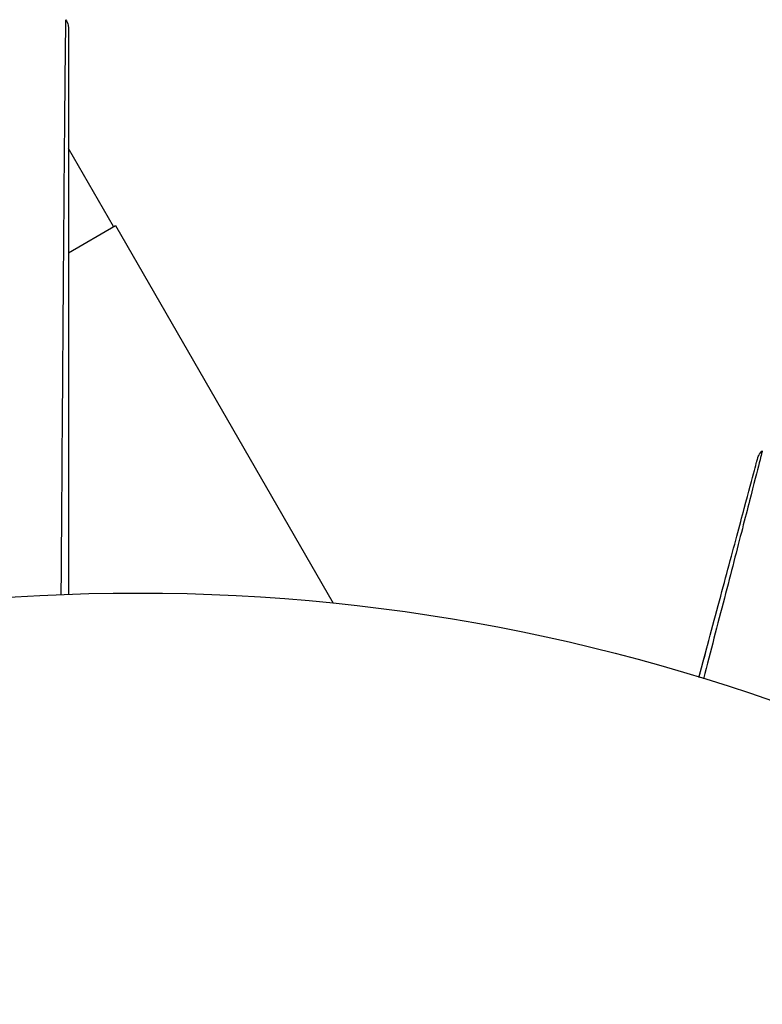
# Model space of a CAD drawing. Units: millimetres. Extents: x -2964 to 5128, y -5454 to 4543.
# Drawn here: x 2161 to 2181, y 42 to 69 of the extents above; entities that cross this region are included whole.
import ezdxf

# ---------------------------------------------------------------- set-up
doc = ezdxf.new("R2010")
doc.units = ezdxf.units.MM
doc.header["$LTSCALE"] = 20
doc.layers.add('2d', color=230, linetype='Continuous')
doc.layers.add('EN16630-TrainingSpace_Hatch', color=20, linetype='Continuous')

msp = doc.modelspace()

# ---------------------------------------------------------------- hatches: boundary and pattern name
at = {"layer": 'EN16630-TrainingSpace_Hatch'}
h = msp.add_hatch(dxfattribs=at)
h.set_pattern_fill('ANSI31', color=256, scale=100)
h.set_pattern_definition([(45, (3246, -1e-12), (-224.506, 224.506), [])])
h.paths.add_polyline_path([(-1365.6, -2205), (-2082, -2205, 0.719896), (-2382.909, -3104.317, 0.08639), (-2464.216, -3571.39, 1), (300.211, -3571.39, 0.061509), (258.691, -3235.15), (1905.304, -3235.15, 0.061509), (1863.784, -3571.39, 1), (4628.211, -3571.39, 0.195445), (4236.333, -2607.154, 0.357633), (3746, -2205), (3572.342, -2205, 0.146061), (3654.15, -1930.928), (3654.15, -912.915, 0.295793), (4246, 0, 0.368793), (3402.874, 987.619, 0.378864), (2252.804, 1293.663, 0.091799), (2075.993, 1337.082), (145.693, 1448.62, 0.185699), (-196.266, 1339.271, 0.342151), (-1238.799, 987.631, 0.368815), (-2082, 0, 0.332291), (-1365.6, -958.943)])
h.paths.add_polyline_path([(283.6, -266.322), (1755.85, -351.393), (1755.85, -1930.928, 0.128099), (1819.385, -2174.85), (283.6, -2174.85)], flags=16)
h.paths.add_polyline_path([(-500, 2023.41, 1), (500, 2023.41, 1)])
h.paths.add_polyline_path([(2664, 2023.41, 1), (1664, 2023.41, 1)])

# ---------------------------------------------------------------- linework, layer by layer
at = {"layer": '2d'}
for p, q in [((2163.324, 63.17), (2162.071, 65.34)), ((2162.071, 62.447), (2163.373, 63.198)), ((2163.373, 63.198), (2169.421, 52.722)), ((2161.938, 62.37), (2161.939, 62.37))]:
    msp.add_line(p, q, dxfattribs=at)
msp.add_circle((2164, 0), 53, dxfattribs=at)
for points, knots in [([(2161.871, 52.957), (2161.879, 54.11), (2161.887, 55.233), (2161.905, 57.844), (2161.916, 59.285), (2161.935, 61.975), (2161.945, 63.224), (2161.959, 64.903), (2161.963, 65.431), (2161.972, 66.385), (2161.976, 66.814), (2161.983, 67.562), (2161.987, 67.88), (2161.993, 68.381), (2161.995, 68.563), (2161.998, 68.679), (2161.999, 68.697), (2162, 68.721), (2162, 68.727), (2162, 68.747), (2162, 68.76), (2162.001, 68.797), (2162.001, 68.817), (2162.001, 68.865), (2162.001, 68.884), (2162.001, 68.909), (2162.002, 68.916), (2162.001, 68.916)], [0.00170489, 0.00170489, 0.00170489, 0.00170489, 0.00598438, 0.00598438, 0.01196876, 0.01196876, 0.01795315, 0.01795315, 0.02094534, 0.02094534, 0.02393753, 0.02393753, 0.02692972, 0.02692972, 0.02992191, 0.02992191, 0.03066996, 0.03066996, 0.03141801, 0.03141801, 0.0329141, 0.0329141, 0.03590629, 0.03590629, 0.04189068, 0.04189068, 0.04697373, 0.04697373, 0.04697373, 0.04697373]), ([(2162.002, 68.916), (2162.029, 68.869), (2162.049, 68.818), (2162.064, 68.748), (2162.067, 68.731), (2162.07, 68.697), (2162.071, 68.68), (2162.071, 68.663)], [0.00000349, 0.00000349, 0.00000349, 0.00000349, 0.01618517, 0.01618517, 0.02141197, 0.02141197, 0.02646614, 0.02646614, 0.02646614, 0.02646614]), ([(2162.071, 68.661), (2162.071, 68.661), (2162.071, 68.654), (2162.071, 68.629), (2162.071, 68.61), (2162.071, 68.562), (2162.071, 68.542), (2162.071, 68.506), (2162.071, 68.493), (2162.071, 68.472), (2162.071, 68.467), (2162.071, 68.444), (2162.071, 68.427), (2162.071, 68.36), (2162.071, 68.293), (2162.071, 68.117), (2162.071, 68.009), (2162.071, 67.635), (2162.071, 67.316), (2162.071, 66.567), (2162.071, 66.137), (2162.071, 65.182), (2162.071, 64.654), (2162.071, 62.973), (2162.071, 61.724), (2162.071, 59.036), (2162.071, 57.597), (2162.071, 55.069), (2162.071, 54.03), (2162.071, 52.965)], [0.04849628, 0.04849628, 0.04849628, 0.04849628, 0.05354217, 0.05354217, 0.0594913, 0.0594913, 0.06246586, 0.06246586, 0.06395314, 0.06395314, 0.06469679, 0.06469679, 0.06544043, 0.06544043, 0.06692771, 0.06692771, 0.06841499, 0.06841499, 0.07138956, 0.07138956, 0.07436412, 0.07436412, 0.07733869, 0.07733869, 0.08328782, 0.08328782, 0.08923695, 0.08923695, 0.09319251, 0.09319251, 0.09319251, 0.09319251]), ([(2181.328, 56.949), (2181.328, 56.949), (2181.327, 56.944), (2181.322, 56.926), (2181.32, 56.917), (2181.315, 56.898), (2181.314, 56.894), (2181.312, 56.885), (2181.31, 56.876), (2181.295, 56.813), (2181.274, 56.732), (2181.187, 56.388), (2181.094, 56.026), (2180.914, 55.327), (2180.847, 55.068), (2180.701, 54.501), (2180.621, 54.194), (2180.371, 53.226), (2180.186, 52.511), (2179.893, 51.381), (2179.796, 51.007), (2179.697, 50.622)], [0.03052739, 0.03052739, 0.03052739, 0.03052739, 0.03726685, 0.03726685, 0.04099353, 0.04099353, 0.0419252, 0.0419252, 0.04285687, 0.04285687, 0.04472022, 0.04472022, 0.0484469, 0.0484469, 0.05031024, 0.05031024, 0.05217359, 0.05217359, 0.05590027, 0.05590027, 0.05765264, 0.05765264, 0.05765264, 0.05765264]), ([(2181.195, 56.722), (2181.195, 56.722), (2181.195, 56.722), (2181.195, 56.722), (2181.195, 56.723), (2181.196, 56.724), (2181.196, 56.726), (2181.199, 56.737), (2181.203, 56.748), (2181.213, 56.778), (2181.222, 56.798), (2181.256, 56.866), (2181.289, 56.911), (2181.328, 56.949)], [0, 0, 0, 0, 0.00005043, 0.00005043, 0.00017146, 0.00017146, 0.00057489, 0.00057489, 0.00380395, 0.00380395, 0.01027183, 0.01027183, 0.02662044, 0.02662044, 0.02662044, 0.02662044]), ([(2179.571, 50.661), (2179.652, 50.962), (2179.73, 51.255), (2180.012, 52.308), (2180.203, 53.02), (2180.462, 53.987), (2180.544, 54.293), (2180.696, 54.859), (2180.765, 55.118), (2180.952, 55.814), (2181.048, 56.175), (2181.139, 56.513), (2181.16, 56.592), (2181.176, 56.651), (2181.178, 56.657), (2181.18, 56.666), (2181.181, 56.671), (2181.186, 56.69), (2181.189, 56.698), (2181.194, 56.716), (2181.195, 56.721), (2181.195, 56.721)], [0.0022698, 0.0022698, 0.0022698, 0.0022698, 0.00362128, 0.00362128, 0.00724257, 0.00724257, 0.00905321, 0.00905321, 0.01086385, 0.01086385, 0.01448514, 0.01448514, 0.01629578, 0.01629578, 0.0172011, 0.0172011, 0.01810642, 0.01810642, 0.02172771, 0.02172771, 0.02826335, 0.02826335, 0.02826335, 0.02826335]), ([(2179.571, 50.661), (2179.571, 50.661), (2179.571, 50.662), (2179.572, 50.663), (2179.572, 50.663), (2179.572, 50.665), (2179.572, 50.666), (2179.573, 50.667), (2179.573, 50.668), (2179.573, 50.669), (2179.574, 50.67), (2179.574, 50.672), (2179.574, 50.672), (2179.575, 50.674), (2179.575, 50.675), (2179.575, 50.676), (2179.575, 50.677), (2179.576, 50.678), (2179.576, 50.679), (2179.576, 50.681), (2179.577, 50.681), (2179.577, 50.683), (2179.577, 50.684), (2179.578, 50.685), (2179.578, 50.686), (2179.578, 50.687), (2179.578, 50.688), (2179.579, 50.69), (2179.579, 50.69), (2179.579, 50.692), (2179.579, 50.692), (2179.58, 50.694), (2179.58, 50.695), (2179.581, 50.696), (2179.581, 50.697), (2179.581, 50.698), (2179.581, 50.699), (2179.582, 50.701), (2179.582, 50.701), (2179.582, 50.703), (2179.583, 50.704), (2179.583, 50.705), (2179.583, 50.706), (2179.583, 50.707), (2179.584, 50.708), (2179.584, 50.71), (2179.584, 50.71), (2179.585, 50.712), (2179.585, 50.713), (2179.585, 50.714), (2179.585, 50.715), (2179.586, 50.716), (2179.586, 50.716), (2179.586, 50.718), (2179.587, 50.719), (2179.587, 50.72), (2179.587, 50.721), (2179.588, 50.722), (2179.588, 50.723), (2179.588, 50.725), (2179.588, 50.725), (2179.589, 50.727), (2179.589, 50.728), (2179.589, 50.729), (2179.59, 50.73), (2179.59, 50.731), (2179.59, 50.731), (2179.59, 50.733), (2179.591, 50.734), (2179.591, 50.735), (2179.591, 50.736), (2179.592, 50.737), (2179.592, 50.738), (2179.592, 50.74), (2179.592, 50.74), (2179.593, 50.742), (2179.593, 50.743), (2179.593, 50.744), (2179.594, 50.745), (2179.594, 50.746), (2179.594, 50.746), (2179.594, 50.748), (2179.595, 50.749), (2179.595, 50.75), (2179.595, 50.751), (2179.596, 50.752), (2179.596, 50.753), (2179.596, 50.755), (2179.596, 50.755), (2179.597, 50.757), (2179.597, 50.758), (2179.597, 50.759), (2179.598, 50.76), (2179.598, 50.761), (2179.598, 50.761), (2179.598, 50.763), (2179.599, 50.764), (2179.599, 50.765), (2179.599, 50.766), (2179.6, 50.767), (2179.6, 50.768), (2179.6, 50.77), (2179.6, 50.77), (2179.601, 50.771), (2179.601, 50.772), (2179.601, 50.773), (2179.601, 50.774), (2179.602, 50.776), (2179.602, 50.776), (2179.602, 50.778), (2179.603, 50.779), (2179.603, 50.78), (2179.603, 50.781), (2179.603, 50.782), (2179.604, 50.782), (2179.604, 50.784), (2179.604, 50.785), (2179.605, 50.786), (2179.605, 50.787), (2179.605, 50.788), (2179.605, 50.789), (2179.606, 50.791), (2179.606, 50.791), (2179.606, 50.792), (2179.606, 50.793), (2179.607, 50.794), (2179.607, 50.795), (2179.607, 50.797), (2179.608, 50.797), (2179.608, 50.798), (2179.608, 50.799), (2179.608, 50.8), (2179.609, 50.801), (2179.609, 50.803), (2179.609, 50.803), (2179.61, 50.805), (2179.61, 50.806), (2179.61, 50.807), (2179.61, 50.808), (2179.611, 50.809), (2179.611, 50.809), (2179.611, 50.811), (2179.612, 50.812), (2179.612, 50.813), (2179.612, 50.814), (2179.612, 50.815), (2179.613, 50.816), (2179.613, 50.818), (2179.613, 50.818), (2179.614, 50.819), (2179.614, 50.82), (2179.614, 50.821), (2179.614, 50.822), (2179.615, 50.824), (2179.615, 50.824), (2179.615, 50.825), (2179.615, 50.826), (2179.616, 50.827), (2179.616, 50.828), (2179.616, 50.83), (2179.616, 50.83), (2179.617, 50.831), (2179.617, 50.832), (2179.617, 50.833), (2179.618, 50.834), (2179.618, 50.836), (2179.618, 50.836), (2179.618, 50.838), (2179.619, 50.839), (2179.619, 50.84), (2179.619, 50.841), (2179.62, 50.842), (2179.62, 50.842), (2179.62, 50.844), (2179.62, 50.845), (2179.621, 50.846), (2179.621, 50.847), (2179.621, 50.848), (2179.621, 50.848), (2179.622, 50.85), (2179.622, 50.851), (2179.622, 50.852), (2179.622, 50.853), (2179.623, 50.854), (2179.623, 50.854), (2179.623, 50.856), (2179.624, 50.857), (2179.624, 50.858), (2179.624, 50.859), (2179.624, 50.86), (2179.624, 50.86), (2179.625, 50.862), (2179.625, 50.863), (2179.626, 50.864), (2179.626, 50.865), (2179.626, 50.866), (2179.626, 50.866), (2179.626, 50.868), (2179.627, 50.869), (2179.627, 50.87), (2179.627, 50.871), (2179.628, 50.872), (2179.628, 50.872), (2179.628, 50.874), (2179.628, 50.875), (2179.629, 50.876), (2179.629, 50.877), (2179.629, 50.878), (2179.629, 50.878), (2179.63, 50.88), (2179.63, 50.881), (2179.63, 50.882), (2179.63, 50.883), (2179.631, 50.883), (2179.631, 50.884), (2179.631, 50.885), (2179.632, 50.886), (2179.632, 50.888), (2179.632, 50.888), (2179.632, 50.889), (2179.632, 50.89), (2179.633, 50.891), (2179.633, 50.892), (2179.634, 50.894), (2179.634, 50.894), (2179.634, 50.895), (2179.634, 50.896), (2179.634, 50.897), (2179.634, 50.897), (2179.635, 50.899), (2179.635, 50.9), (2179.636, 50.901), (2179.636, 50.902), (2179.636, 50.903), (2179.636, 50.903), (2179.636, 50.905), (2179.637, 50.906), (2179.637, 50.907), (2179.637, 50.908), (2179.638, 50.909), (2179.638, 50.909), (2179.638, 50.911), (2179.638, 50.912), (2179.639, 50.913), (2179.639, 50.914), (2179.639, 50.915), (2179.639, 50.915), (2179.64, 50.916), (2179.64, 50.917), (2179.64, 50.918), (2179.64, 50.919), (2179.641, 50.921), (2179.641, 50.921), (2179.641, 50.922), (2179.641, 50.923), (2179.642, 50.924), (2179.642, 50.925), (2179.642, 50.927), (2179.642, 50.927), (2179.643, 50.928), (2179.643, 50.929), (2179.643, 50.93), (2179.643, 50.93), (2179.644, 50.932), (2179.644, 50.933), (2179.644, 50.934), (2179.644, 50.935), (2179.645, 50.936), (2179.645, 50.936), (2179.645, 50.938), (2179.646, 50.939), (2179.646, 50.94), (2179.646, 50.941), (2179.646, 50.942), (2179.646, 50.942), (2179.647, 50.943), (2179.647, 50.944), (2179.647, 50.945), (2179.648, 50.946), (2179.648, 50.948), (2179.648, 50.948), (2179.648, 50.949), (2179.648, 50.95), (2179.649, 50.951), (2179.649, 50.951), (2179.649, 50.953), (2179.65, 50.954), (2179.65, 50.955), (2179.65, 50.956), (2179.65, 50.957), (2179.65, 50.957), (2179.651, 50.958), (2179.651, 50.959), (2179.652, 50.961), (2179.652, 50.961), (2179.652, 50.962), (2179.652, 50.963), (2179.652, 50.964), (2179.652, 50.964), (2179.653, 50.966), (2179.653, 50.967), (2179.653, 50.968), (2179.654, 50.969), (2179.654, 50.97), (2179.654, 50.97), (2179.654, 50.971), (2179.654, 50.972), (2179.655, 50.973), (2179.655, 50.974), (2179.655, 50.976), (2179.656, 50.976), (2179.656, 50.977), (2179.656, 50.978), (2179.656, 50.979), (2179.656, 50.979), (2179.657, 50.981), (2179.657, 50.982), (2179.657, 50.983), (2179.658, 50.984), (2179.658, 50.985), (2179.658, 50.985), (2179.658, 50.986), (2179.658, 50.987), (2179.659, 50.988), (2179.659, 50.988), (2179.659, 50.99), (2179.659, 50.991), (2179.66, 50.992), (2179.66, 50.993), (2179.66, 50.994), (2179.66, 50.994), (2179.661, 50.995), (2179.661, 50.996), (2179.661, 50.997), (2179.661, 50.998), (2179.662, 51), (2179.662, 51), (2179.662, 51.001), (2179.662, 51.002), (2179.663, 51.003), (2179.663, 51.003), (2179.663, 51.004), (2179.663, 51.005), (2179.664, 51.006), (2179.664, 51.007), (2179.664, 51.008), (2179.664, 51.009), (2179.665, 51.01), (2179.665, 51.01), (2179.665, 51.011), (2179.665, 51.012), (2179.666, 51.013), (2179.666, 51.014), (2179.666, 51.016), (2179.666, 51.016), (2179.667, 51.017), (2179.667, 51.018), (2179.667, 51.019), (2179.667, 51.019), (2179.667, 51.02), (2179.668, 51.021), (2179.668, 51.022), (2179.668, 51.023), (2179.669, 51.025), (2179.669, 51.025), (2179.669, 51.026), (2179.669, 51.027), (2179.669, 51.028), (2179.67, 51.028), (2179.67, 51.029), (2179.67, 51.03), (2179.67, 51.031), (2179.671, 51.032), (2179.671, 51.034), (2179.671, 51.034), (2179.671, 51.035), (2179.672, 51.036), (2179.672, 51.037), (2179.672, 51.037), (2179.672, 51.038), (2179.672, 51.039), (2179.673, 51.04), (2179.673, 51.041), (2179.673, 51.043), (2179.673, 51.043), (2179.674, 51.044), (2179.674, 51.045), (2179.674, 51.046), (2179.674, 51.046), (2179.675, 51.047), (2179.675, 51.047), (2179.675, 51.048), (2179.675, 51.049), (2179.675, 51.05), (2179.676, 51.051), (2179.676, 51.053), (2179.676, 51.053), (2179.677, 51.054), (2179.677, 51.055), (2179.677, 51.056), (2179.677, 51.056), (2179.677, 51.057), (2179.677, 51.058), (2179.678, 51.059), (2179.678, 51.059), (2179.678, 51.061), (2179.679, 51.062), (2179.679, 51.063), (2179.679, 51.064), (2179.679, 51.065), (2179.679, 51.065), (2179.68, 51.066), (2179.68, 51.067), (2179.68, 51.068), (2179.68, 51.068), (2179.68, 51.069), (2179.681, 51.07), (2179.681, 51.071), (2179.681, 51.072), (2179.682, 51.074), (2179.682, 51.074), (2179.682, 51.075), (2179.682, 51.076), (2179.682, 51.077), (2179.683, 51.077), (2179.683, 51.078), (2179.683, 51.079), (2179.683, 51.08), (2179.683, 51.08), (2179.684, 51.081), (2179.684, 51.082), (2179.684, 51.084), (2179.685, 51.084), (2179.685, 51.085), (2179.685, 51.086), (2179.685, 51.087), (2179.685, 51.087), (2179.686, 51.088), (2179.686, 51.089), (2179.686, 51.09), (2179.686, 51.09), (2179.686, 51.091), (2179.687, 51.092), (2179.687, 51.093), (2179.687, 51.094), (2179.688, 51.096), (2179.688, 51.096), (2179.688, 51.097), (2179.688, 51.098), (2179.688, 51.099), (2179.689, 51.099), (2179.689, 51.1), (2179.689, 51.101), (2179.689, 51.102), (2179.689, 51.102), (2179.69, 51.103), (2179.69, 51.104), (2179.69, 51.105), (2179.69, 51.105), (2179.691, 51.107), (2179.691, 51.108), (2179.691, 51.109), (2179.691, 51.11), (2179.692, 51.111), (2179.692, 51.111), (2179.692, 51.112), (2179.692, 51.112), (2179.692, 51.113), (2179.692, 51.114), (2179.693, 51.115), (2179.693, 51.115), (2179.693, 51.116), (2179.693, 51.117), (2179.694, 51.118), (2179.694, 51.118), (2179.694, 51.12), (2179.694, 51.121), (2179.695, 51.122), (2179.695, 51.123), (2179.695, 51.124), (2179.695, 51.124), (2179.696, 51.125), (2179.696, 51.126), (2179.696, 51.127), (2179.696, 51.127), (2179.696, 51.128), (2179.696, 51.129), (2179.697, 51.13), (2179.697, 51.13), (2179.697, 51.131), (2179.697, 51.132), (2179.697, 51.133), (2179.698, 51.133), (2179.698, 51.134), (2179.698, 51.135), (2179.698, 51.136), (2179.699, 51.137), (2179.699, 51.139), (2179.699, 51.139), (2179.699, 51.14), (2179.7, 51.14), (2179.7, 51.141), (2179.7, 51.142), (2179.7, 51.143), (2179.7, 51.143), (2179.701, 51.144), (2179.701, 51.145), (2179.701, 51.146), (2179.701, 51.146), (2179.701, 51.147), (2179.702, 51.148), (2179.702, 51.149), (2179.702, 51.149), (2179.702, 51.15), (2179.702, 51.151), (2179.703, 51.152), (2179.703, 51.152), (2179.703, 51.153), (2179.703, 51.154), (2179.704, 51.155), (2179.704, 51.156), (2179.704, 51.158), (2179.704, 51.158), (2179.705, 51.159), (2179.705, 51.16), (2179.705, 51.161), (2179.705, 51.161), (2179.705, 51.162), (2179.706, 51.163), (2179.706, 51.164), (2179.706, 51.164), (2179.706, 51.165), (2179.706, 51.165), (2179.707, 51.166), (2179.707, 51.167), (2179.707, 51.168), (2179.707, 51.168), (2179.707, 51.169), (2179.707, 51.17), (2179.708, 51.171), (2179.708, 51.171), (2179.708, 51.172), (2179.708, 51.173), (2179.709, 51.174), (2179.709, 51.174), (2179.709, 51.175), (2179.709, 51.176), (2179.709, 51.177), (2179.709, 51.177), (2179.71, 51.179), (2179.71, 51.18), (2179.711, 51.181), (2179.711, 51.182), (2179.711, 51.183), (2179.711, 51.183), (2179.711, 51.184), (2179.711, 51.185), (2179.712, 51.186), (2179.712, 51.186), (2179.712, 51.187), (2179.712, 51.188), (2179.712, 51.189), (2179.713, 51.189), (2179.713, 51.19), (2179.713, 51.19), (2179.713, 51.191), (2179.713, 51.192), (2179.714, 51.193), (2179.714, 51.193), (2179.714, 51.194), (2179.714, 51.195), (2179.714, 51.196), (2179.715, 51.196), (2179.715, 51.197), (2179.715, 51.198), (2179.715, 51.199), (2179.715, 51.199), (2179.716, 51.2), (2179.716, 51.201), (2179.716, 51.202), (2179.716, 51.202), (2179.716, 51.203), (2179.717, 51.204), (2179.717, 51.205), (2179.717, 51.205), (2179.717, 51.206), (2179.717, 51.207), (2179.718, 51.208), (2179.718, 51.208), (2179.718, 51.209), (2179.718, 51.21), (2179.718, 51.211), (2179.719, 51.211), (2179.719, 51.212), (2179.719, 51.212), (2179.719, 51.213), (2179.719, 51.214), (2179.72, 51.215), (2179.72, 51.215), (2179.72, 51.216), (2179.72, 51.217), (2179.72, 51.218), (2179.72, 51.218), (2179.721, 51.219), (2179.721, 51.22), (2179.721, 51.221), (2179.721, 51.221), (2179.722, 51.222), (2179.722, 51.223), (2179.722, 51.224), (2179.722, 51.224), (2179.722, 51.225), (2179.722, 51.226), (2179.723, 51.227), (2179.723, 51.227), (2179.723, 51.228), (2179.723, 51.229), (2179.723, 51.23), (2179.724, 51.23), (2179.724, 51.231), (2179.724, 51.232), (2179.724, 51.233), (2179.725, 51.234), (2179.725, 51.235), (2179.725, 51.235), (2179.725, 51.236), (2179.725, 51.237), (2179.726, 51.238), (2179.726, 51.238), (2179.726, 51.239), (2179.726, 51.24), (2179.726, 51.241), (2179.727, 51.241), (2179.727, 51.242), (2179.727, 51.243), (2179.727, 51.244), (2179.727, 51.244), (2179.728, 51.245), (2179.728, 51.245), (2179.728, 51.246), (2179.728, 51.247), (2179.728, 51.248), (2179.729, 51.248), (2179.729, 51.249), (2179.729, 51.25), (2179.729, 51.251), (2179.729, 51.251), (2179.73, 51.252), (2179.73, 51.253), (2179.73, 51.254), (2179.73, 51.254), (2179.73, 51.255), (2179.73, 51.256), (2179.731, 51.257), (2179.731, 51.257), (2179.731, 51.258), (2179.731, 51.259), (2179.731, 51.259), (2179.732, 51.26), (2179.732, 51.26), (2179.732, 51.261), (2179.732, 51.262), (2179.732, 51.262), (2179.733, 51.263), (2179.733, 51.264), (2179.733, 51.265), (2179.733, 51.265), (2179.733, 51.266), (2179.733, 51.267), (2179.734, 51.268), (2179.734, 51.268), (2179.734, 51.269), (2179.734, 51.27), (2179.734, 51.27), (2179.734, 51.271), (2179.735, 51.271), (2179.735, 51.272), (2179.735, 51.273), (2179.735, 51.273), (2179.735, 51.274), (2179.736, 51.275), (2179.736, 51.276), (2179.736, 51.276), (2179.736, 51.277), (2179.736, 51.278), (2179.737, 51.278), (2179.737, 51.279), (2179.737, 51.279), (2179.737, 51.28), (2179.737, 51.281), (2179.737, 51.281), (2179.738, 51.282), (2179.738, 51.283), (2179.738, 51.284), (2179.738, 51.284), (2179.738, 51.285), (2179.738, 51.285), (2179.739, 51.286), (2179.739, 51.286), (2179.739, 51.287), (2179.739, 51.288), (2179.739, 51.289), (2179.739, 51.289), (2179.74, 51.29), (2179.74, 51.29), (2179.74, 51.291), (2179.74, 51.292), (2179.74, 51.292), (2179.74, 51.293), (2179.741, 51.294), (2179.741, 51.294), (2179.741, 51.295), (2179.741, 51.295), (2179.741, 51.296), (2179.741, 51.297), (2179.742, 51.298), (2179.742, 51.298), (2179.742, 51.299), (2179.742, 51.3), (2179.742, 51.3), (2179.742, 51.301), (2179.743, 51.301), (2179.743, 51.302), (2179.743, 51.303), (2179.743, 51.303), (2179.743, 51.304), (2179.743, 51.304), (2179.744, 51.305), (2179.744, 51.305), (2179.744, 51.306), (2179.744, 51.307), (2179.744, 51.308), (2179.745, 51.308), (2179.745, 51.309), (2179.745, 51.309), (2179.745, 51.31), (2179.745, 51.31), (2179.745, 51.311), (2179.746, 51.312), (2179.746, 51.313), (2179.746, 51.313), (2179.746, 51.314), (2179.746, 51.314), (2179.746, 51.315), (2179.747, 51.316), (2179.747, 51.316), (2179.747, 51.317), (2179.747, 51.317), (2179.747, 51.318), (2179.747, 51.319), (2179.747, 51.319), (2179.748, 51.319), (2179.748, 51.32), (2179.748, 51.321), (2179.748, 51.321), (2179.748, 51.322), (2179.748, 51.322), (2179.749, 51.323), (2179.749, 51.324), (2179.749, 51.325), (2179.749, 51.325), (2179.749, 51.326), (2179.749, 51.326), (2179.75, 51.327), (2179.75, 51.327), (2179.75, 51.328), (2179.75, 51.328), (2179.75, 51.329), (2179.75, 51.329), (2179.75, 51.33), (2179.751, 51.331), (2179.751, 51.332), (2179.751, 51.332), (2179.751, 51.333), (2179.751, 51.333), (2179.751, 51.334), (2179.751, 51.334), (2179.752, 51.335), (2179.752, 51.335), (2179.752, 51.336), (2179.752, 51.337), (2179.752, 51.337), (2179.752, 51.338), (2179.753, 51.338), (2179.753, 51.339), (2179.753, 51.34), (2179.753, 51.34), (2179.753, 51.341), (2179.753, 51.341), (2179.754, 51.342), (2179.754, 51.342), (2179.754, 51.343), (2179.754, 51.343), (2179.754, 51.344), (2179.754, 51.344), (2179.754, 51.345), (2179.755, 51.345), (2179.755, 51.346), (2179.755, 51.346), (2179.755, 51.347), (2179.755, 51.348), (2179.755, 51.348), (2179.755, 51.349), (2179.756, 51.349), (2179.756, 51.35), (2179.756, 51.351), (2179.756, 51.351), (2179.756, 51.352), (2179.756, 51.352), (2179.756, 51.353), (2179.757, 51.353), (2179.757, 51.354), (2179.757, 51.354), (2179.757, 51.355), (2179.757, 51.355), (2179.757, 51.356), (2179.757, 51.356), (2179.758, 51.357), (2179.758, 51.357), (2179.758, 51.358), (2179.758, 51.359), (2179.758, 51.359), (2179.758, 51.36), (2179.758, 51.36), (2179.759, 51.361), (2179.759, 51.361), (2179.759, 51.362), (2179.759, 51.362), (2179.759, 51.363), (2179.759, 51.364), (2179.759, 51.364), (2179.76, 51.365), (2179.76, 51.365), (2179.76, 51.366), (2179.76, 51.366), (2179.76, 51.367), (2179.76, 51.367), (2179.76, 51.368), (2179.761, 51.368), (2179.761, 51.369), (2179.761, 51.369), (2179.761, 51.37), (2179.761, 51.37), (2179.761, 51.371), (2179.761, 51.371), (2179.762, 51.372), (2179.762, 51.372), (2179.762, 51.373), (2179.762, 51.373), (2179.762, 51.374), (2179.762, 51.374), (2179.762, 51.375), (2179.763, 51.375), (2179.763, 51.376), (2179.763, 51.376), (2179.763, 51.377), (2179.763, 51.377), (2179.763, 51.378), (2179.763, 51.378), (2179.763, 51.379), (2179.764, 51.379), (2179.764, 51.38), (2179.764, 51.38), (2179.764, 51.381), (2179.764, 51.381), (2179.764, 51.382), (2179.764, 51.382), (2179.765, 51.383), (2179.765, 51.383), (2179.765, 51.384), (2179.765, 51.384), (2179.765, 51.385), (2179.765, 51.385), (2179.765, 51.386), (2179.765, 51.386), (2179.766, 51.387), (2179.766, 51.387), (2179.766, 51.388), (2179.766, 51.388), (2179.766, 51.389), (2179.766, 51.389), (2179.766, 51.39), (2179.766, 51.39), (2179.767, 51.391), (2179.767, 51.391), (2179.767, 51.392), (2179.767, 51.392), (2179.767, 51.393), (2179.767, 51.393), (2179.767, 51.394), (2179.768, 51.394), (2179.768, 51.395), (2179.768, 51.395), (2179.768, 51.396), (2179.768, 51.396), (2179.768, 51.397), (2179.768, 51.397), (2179.769, 51.398), (2179.769, 51.398), (2179.769, 51.399), (2179.769, 51.399), (2179.769, 51.399), (2179.769, 51.399), (2179.769, 51.4), (2179.769, 51.401), (2179.77, 51.401), (2179.77, 51.402), (2179.77, 51.402), (2179.77, 51.402), (2179.77, 51.403), (2179.77, 51.404), (2179.77, 51.404), (2179.77, 51.405), (2179.77, 51.405), (2179.771, 51.405), (2179.771, 51.406), (2179.771, 51.406), (2179.771, 51.407), (2179.771, 51.407), (2179.771, 51.408), (2179.771, 51.408), (2179.771, 51.409), (2179.772, 51.409), (2179.772, 51.409), (2179.772, 51.41), (2179.772, 51.41), (2179.772, 51.411), (2179.772, 51.412), (2179.772, 51.412), (2179.772, 51.412), (2179.772, 51.413), (2179.773, 51.413), (2179.773, 51.413), (2179.773, 51.414), (2179.773, 51.414), (2179.773, 51.415), (2179.773, 51.415), (2179.773, 51.416), (2179.773, 51.416), (2179.774, 51.417), (2179.774, 51.417), (2179.774, 51.417), (2179.774, 51.418), (2179.774, 51.418), (2179.774, 51.419), (2179.774, 51.42), (2179.774, 51.42), (2179.775, 51.42), (2179.775, 51.421), (2179.775, 51.421), (2179.775, 51.421), (2179.775, 51.422), (2179.775, 51.422), (2179.775, 51.423), (2179.775, 51.423), (2179.776, 51.424), (2179.776, 51.424), (2179.776, 51.425), (2179.776, 51.425), (2179.776, 51.425), (2179.776, 51.426), (2179.776, 51.426), (2179.776, 51.426), (2179.776, 51.427), (2179.777, 51.428), (2179.777, 51.428), (2179.777, 51.428), (2179.777, 51.429), (2179.777, 51.429), (2179.777, 51.43), (2179.777, 51.43), (2179.777, 51.43), (2179.777, 51.431), (2179.777, 51.431), (2179.778, 51.431), (2179.778, 51.432), (2179.778, 51.432), (2179.778, 51.433), (2179.778, 51.433), (2179.778, 51.434), (2179.778, 51.434), (2179.778, 51.435), (2179.779, 51.435), (2179.779, 51.435), (2179.779, 51.436), (2179.779, 51.436), (2179.779, 51.436), (2179.779, 51.437), (2179.779, 51.437), (2179.779, 51.438), (2179.779, 51.438), (2179.779, 51.439), (2179.78, 51.439), (2179.78, 51.44), (2179.78, 51.44), (2179.78, 51.441), (2179.78, 51.441), (2179.78, 51.441), (2179.78, 51.442), (2179.78, 51.442), (2179.78, 51.442), (2179.781, 51.443), (2179.781, 51.443), (2179.781, 51.443), (2179.781, 51.444), (2179.781, 51.444), (2179.781, 51.444), (2179.781, 51.445), (2179.781, 51.445), (2179.781, 51.446), (2179.781, 51.446), (2179.782, 51.447), (2179.782, 51.447), (2179.782, 51.448), (2179.782, 51.448), (2179.782, 51.448), (2179.782, 51.449), (2179.782, 51.449), (2179.782, 51.449), (2179.783, 51.45), (2179.783, 51.45), (2179.783, 51.451), (2179.783, 51.451), (2179.783, 51.451), (2179.783, 51.452), (2179.783, 51.452), (2179.783, 51.452), (2179.783, 51.453), (2179.783, 51.453), (2179.783, 51.454), (2179.784, 51.454), (2179.784, 51.454), (2179.784, 51.455), (2179.784, 51.455), (2179.784, 51.455), (2179.784, 51.456), (2179.784, 51.456), (2179.784, 51.456), (2179.784, 51.457), (2179.784, 51.457), (2179.785, 51.457), (2179.785, 51.458), (2179.785, 51.458), (2179.785, 51.459), (2179.785, 51.459), (2179.785, 51.459), (2179.785, 51.46), (2179.785, 51.46), (2179.785, 51.46), (2179.785, 51.461), (2179.785, 51.461), (2179.786, 51.462), (2179.786, 51.462), (2179.786, 51.462), (2179.786, 51.462), (2179.786, 51.463), (2179.786, 51.463), (2179.786, 51.464), (2179.786, 51.464), (2179.787, 51.465), (2179.787, 51.465), (2179.787, 51.466), (2179.787, 51.466), (2179.787, 51.467), (2179.787, 51.467), (2179.787, 51.467), (2179.787, 51.467), (2179.787, 51.468), (2179.787, 51.468), (2179.787, 51.468), (2179.788, 51.469), (2179.788, 51.469), (2179.788, 51.469), (2179.788, 51.47), (2179.788, 51.47), (2179.788, 51.471), (2179.788, 51.471), (2179.788, 51.471), (2179.788, 51.472), (2179.788, 51.472), (2179.788, 51.472), (2179.789, 51.473), (2179.789, 51.473), (2179.789, 51.473), (2179.789, 51.474), (2179.789, 51.474), (2179.789, 51.474), (2179.789, 51.475), (2179.789, 51.475), (2179.789, 51.475), (2179.789, 51.475), (2179.789, 51.476), (2179.79, 51.476), (2179.79, 51.477), (2179.79, 51.477), (2179.79, 51.477), (2179.79, 51.478), (2179.79, 51.478), (2179.79, 51.478), (2179.79, 51.478), (2179.79, 51.479), (2179.79, 51.479), (2179.79, 51.479), (2179.791, 51.48), (2179.791, 51.48), (2179.791, 51.481), (2179.791, 51.481), (2179.791, 51.481), (2179.791, 51.481), (2179.791, 51.482), (2179.791, 51.482), (2179.791, 51.482), (2179.791, 51.482), (2179.791, 51.483), (2179.791, 51.483), (2179.792, 51.484), (2179.792, 51.484), (2179.792, 51.484), (2179.792, 51.484), (2179.792, 51.485), (2179.792, 51.485), (2179.792, 51.485), (2179.792, 51.486), (2179.792, 51.486), (2179.792, 51.486), (2179.792, 51.486), (2179.792, 51.487), (2179.792, 51.487), (2179.793, 51.487), (2179.793, 51.488), (2179.793, 51.488), (2179.793, 51.488), (2179.793, 51.488), (2179.793, 51.489), (2179.793, 51.489), (2179.793, 51.489), (2179.793, 51.49), (2179.793, 51.49), (2179.793, 51.49), (2179.793, 51.491), (2179.793, 51.491), (2179.794, 51.491), (2179.794, 51.491), (2179.794, 51.492), (2179.794, 51.492), (2179.794, 51.492), (2179.794, 51.492), (2179.794, 51.493), (2179.794, 51.493), (2179.794, 51.493), (2179.794, 51.494), (2179.794, 51.494), (2179.794, 51.494), (2179.794, 51.494), (2179.794, 51.495), (2179.795, 51.495), (2179.795, 51.495), (2179.795, 51.495), (2179.795, 51.496), (2179.795, 51.496), (2179.795, 51.496), (2179.795, 51.496), (2179.795, 51.497), (2179.795, 51.497), (2179.795, 51.497), (2179.795, 51.498), (2179.795, 51.498), (2179.795, 51.498), (2179.795, 51.498), (2179.796, 51.499), (2179.796, 51.499), (2179.796, 51.499), (2179.796, 51.499), (2179.796, 51.5), (2179.796, 51.5), (2179.796, 51.5), (2179.796, 51.5), (2179.796, 51.501), (2179.796, 51.501), (2179.796, 51.501), (2179.796, 51.501), (2179.796, 51.501), (2179.796, 51.502), (2179.796, 51.502), (2179.797, 51.502), (2179.797, 51.503), (2179.797, 51.503), (2179.797, 51.503), (2179.797, 51.503), (2179.797, 51.503), (2179.797, 51.504), (2179.797, 51.504), (2179.797, 51.504), (2179.797, 51.504), (2179.797, 51.504), (2179.797, 51.505), (2179.797, 51.505), (2179.797, 51.505), (2179.797, 51.506), (2179.797, 51.506), (2179.798, 51.506), (2179.798, 51.506), (2179.798, 51.506), (2179.798, 51.507), (2179.798, 51.507), (2179.798, 51.507), (2179.798, 51.507), (2179.798, 51.508), (2179.798, 51.508), (2179.798, 51.508), (2179.798, 51.508), (2179.798, 51.508), (2179.798, 51.509), (2179.798, 51.509), (2179.798, 51.509), (2179.798, 51.509), (2179.798, 51.51), (2179.799, 51.51), (2179.799, 51.51), (2179.799, 51.51), (2179.799, 51.51), (2179.799, 51.511), (2179.799, 51.511), (2179.799, 51.511), (2179.799, 51.511), (2179.799, 51.512), (2179.799, 51.512), (2179.799, 51.512), (2179.799, 51.512), (2179.799, 51.512), (2179.799, 51.512), (2179.799, 51.513), (2179.799, 51.513), (2179.8, 51.513), (2179.8, 51.513), (2179.8, 51.514), (2179.8, 51.514), (2179.8, 51.514), (2179.8, 51.514), (2179.8, 51.514), (2179.8, 51.515), (2179.8, 51.515), (2179.8, 51.515), (2179.8, 51.515), (2179.8, 51.515), (2179.8, 51.516), (2179.8, 51.516), (2179.8, 51.516), (2179.8, 51.516), (2179.8, 51.516), (2179.8, 51.517), (2179.8, 51.517), (2179.801, 51.517), (2179.801, 51.517), (2179.801, 51.517), (2179.801, 51.518), (2179.801, 51.518), (2179.801, 51.518), (2179.801, 51.518), (2179.801, 51.518), (2179.801, 51.519), (2179.801, 51.519), (2179.801, 51.519), (2179.801, 51.519), (2179.801, 51.519), (2179.801, 51.519), (2179.801, 51.52), (2179.801, 51.52), (2179.801, 51.52), (2179.801, 51.52), (2179.801, 51.52), (2179.801, 51.521), (2179.801, 51.521), (2179.802, 51.521), (2179.802, 51.521), (2179.802, 51.521), (2179.802, 51.521), (2179.802, 51.522), (2179.802, 51.522), (2179.802, 51.522), (2179.802, 51.522), (2179.802, 51.522), (2179.802, 51.522), (2179.802, 51.523), (2179.802, 51.523), (2179.802, 51.523), (2179.802, 51.523), (2179.802, 51.523), (2179.802, 51.524), (2179.802, 51.524), (2179.802, 51.524), (2179.802, 51.524), (2179.802, 51.524), (2179.803, 51.525), (2179.803, 51.525), (2179.803, 51.525), (2179.803, 51.525), (2179.803, 51.525), (2179.803, 51.525), (2179.803, 51.526), (2179.803, 51.526), (2179.803, 51.526), (2179.803, 51.526), (2179.803, 51.526), (2179.803, 51.526), (2179.803, 51.526), (2179.803, 51.527), (2179.803, 51.527), (2179.803, 51.527), (2179.803, 51.527), (2179.803, 51.527), (2179.803, 51.527), (2179.803, 51.527), (2179.803, 51.528), (2179.803, 51.528), (2179.803, 51.528), (2179.803, 51.528), (2179.803, 51.528), (2179.804, 51.528), (2179.804, 51.528), (2179.804, 51.529), (2179.804, 51.529)], [0.2283617, 0.2283617, 0.2283617, 0.2283617, 0.2285586, 0.2285586, 0.2287854, 0.2287854, 0.2292389, 0.2292389, 0.2294656, 0.2294656, 0.2299191, 0.2299191, 0.2301458, 0.2301458, 0.2305993, 0.2305993, 0.2308261, 0.2308261, 0.2312796, 0.2312796, 0.2315063, 0.2315063, 0.2319598, 0.2319598, 0.2321865, 0.2321865, 0.23264, 0.23264, 0.2328668, 0.2328668, 0.2330935, 0.2330935, 0.233547, 0.233547, 0.2337737, 0.2337737, 0.2342272, 0.2342272, 0.234454, 0.234454, 0.2349075, 0.2349075, 0.2351342, 0.2351342, 0.2355877, 0.2355877, 0.2358144, 0.2358144, 0.2362679, 0.2362679, 0.2364947, 0.2364947, 0.2367214, 0.2367214, 0.2371749, 0.2371749, 0.2374017, 0.2374017, 0.2378551, 0.2378551, 0.2380819, 0.2380819, 0.2385354, 0.2385354, 0.2387621, 0.2387621, 0.2389889, 0.2389889, 0.2394424, 0.2394424, 0.2396691, 0.2396691, 0.2401226, 0.2401226, 0.2403493, 0.2403493, 0.2408028, 0.2408028, 0.2410296, 0.2410296, 0.2412563, 0.2412563, 0.2417098, 0.2417098, 0.2419365, 0.2419365, 0.24239, 0.24239, 0.2426168, 0.2426168, 0.2430703, 0.2430703, 0.243297, 0.243297, 0.2435237, 0.2435237, 0.2439772, 0.2439772, 0.244204, 0.244204, 0.2446575, 0.2446575, 0.2448842, 0.2448842, 0.245111, 0.245111, 0.2455644, 0.2455644, 0.2457912, 0.2457912, 0.2462447, 0.2462447, 0.2464714, 0.2464714, 0.2466982, 0.2466982, 0.2471517, 0.2471517, 0.2473784, 0.2473784, 0.2478319, 0.2478319, 0.2480586, 0.2480586, 0.2482854, 0.2482854, 0.2487389, 0.2487389, 0.2489656, 0.2489656, 0.2491924, 0.2491924, 0.2496458, 0.2496458, 0.2498726, 0.2498726, 0.2503261, 0.2503261, 0.2505528, 0.2505528, 0.2507796, 0.2507796, 0.2512331, 0.2512331, 0.2514598, 0.2514598, 0.2519133, 0.2519133, 0.25214, 0.25214, 0.2523668, 0.2523668, 0.2528203, 0.2528203, 0.253047, 0.253047, 0.2532738, 0.2532738, 0.2537272, 0.2537272, 0.253954, 0.253954, 0.2541807, 0.2541807, 0.2546342, 0.2546342, 0.254861, 0.254861, 0.2553144, 0.2553144, 0.2555412, 0.2555412, 0.2557679, 0.2557679, 0.2562214, 0.2562214, 0.2564482, 0.2564482, 0.2566749, 0.2566749, 0.2571284, 0.2571284, 0.2573551, 0.2573551, 0.2575819, 0.2575819, 0.2580354, 0.2580354, 0.2582621, 0.2582621, 0.2584889, 0.2584889, 0.2589424, 0.2589424, 0.2591691, 0.2591691, 0.2593958, 0.2593958, 0.2598493, 0.2598493, 0.2600761, 0.2600761, 0.2603028, 0.2603028, 0.2607563, 0.2607563, 0.2609831, 0.2609831, 0.2612098, 0.2612098, 0.2616633, 0.2616633, 0.26189, 0.26189, 0.2621168, 0.2621168, 0.2625703, 0.2625703, 0.262797, 0.262797, 0.2630238, 0.2630238, 0.2634772, 0.2634772, 0.263704, 0.263704, 0.2639307, 0.2639307, 0.2641575, 0.2641575, 0.264611, 0.264611, 0.2648377, 0.2648377, 0.2650645, 0.2650645, 0.2655179, 0.2655179, 0.2657447, 0.2657447, 0.2659714, 0.2659714, 0.2664249, 0.2664249, 0.2666517, 0.2666517, 0.2668784, 0.2668784, 0.2671051, 0.2671051, 0.2675586, 0.2675586, 0.2677854, 0.2677854, 0.2680121, 0.2680121, 0.2684656, 0.2684656, 0.2686924, 0.2686924, 0.2689191, 0.2689191, 0.2691458, 0.2691458, 0.2695993, 0.2695993, 0.2698261, 0.2698261, 0.2700528, 0.2700528, 0.2705063, 0.2705063, 0.2707331, 0.2707331, 0.2709598, 0.2709598, 0.2711865, 0.2711865, 0.27164, 0.27164, 0.2718668, 0.2718668, 0.2720935, 0.2720935, 0.2723203, 0.2723203, 0.2727738, 0.2727738, 0.2730005, 0.2730005, 0.2732272, 0.2732272, 0.2736807, 0.2736807, 0.2739075, 0.2739075, 0.2741342, 0.2741342, 0.274361, 0.274361, 0.2748145, 0.2748145, 0.2750412, 0.2750412, 0.2752679, 0.2752679, 0.2754947, 0.2754947, 0.2759482, 0.2759482, 0.2761749, 0.2761749, 0.2764017, 0.2764017, 0.2766284, 0.2766284, 0.2770819, 0.2770819, 0.2773086, 0.2773086, 0.2775354, 0.2775354, 0.2777621, 0.2777621, 0.2779889, 0.2779889, 0.2784424, 0.2784424, 0.2786691, 0.2786691, 0.2788958, 0.2788958, 0.2791226, 0.2791226, 0.2795761, 0.2795761, 0.2798028, 0.2798028, 0.2800296, 0.2800296, 0.2802563, 0.2802563, 0.2804831, 0.2804831, 0.2809365, 0.2809365, 0.2811633, 0.2811633, 0.28139, 0.28139, 0.2816168, 0.2816168, 0.2820703, 0.2820703, 0.282297, 0.282297, 0.2825238, 0.2825238, 0.2827505, 0.2827505, 0.2829772, 0.2829772, 0.2834307, 0.2834307, 0.2836575, 0.2836575, 0.2838842, 0.2838842, 0.284111, 0.284111, 0.2843377, 0.2843377, 0.2847912, 0.2847912, 0.2850179, 0.2850179, 0.2852447, 0.2852447, 0.2854714, 0.2854714, 0.2856982, 0.2856982, 0.2861517, 0.2861517, 0.2863784, 0.2863784, 0.2866052, 0.2866052, 0.2868319, 0.2868319, 0.2870586, 0.2870586, 0.2872854, 0.2872854, 0.2877389, 0.2877389, 0.2879656, 0.2879656, 0.2881924, 0.2881924, 0.2884191, 0.2884191, 0.2886459, 0.2886459, 0.2888726, 0.2888726, 0.2893261, 0.2893261, 0.2895528, 0.2895528, 0.2897796, 0.2897796, 0.2900063, 0.2900063, 0.2902331, 0.2902331, 0.2904598, 0.2904598, 0.2909133, 0.2909133, 0.29114, 0.29114, 0.2913668, 0.2913668, 0.2915935, 0.2915935, 0.2918203, 0.2918203, 0.292047, 0.292047, 0.2925005, 0.2925005, 0.2927272, 0.2927272, 0.292954, 0.292954, 0.2931807, 0.2931807, 0.2934075, 0.2934075, 0.2936342, 0.2936342, 0.293861, 0.293861, 0.2943145, 0.2943145, 0.2945412, 0.2945412, 0.2947679, 0.2947679, 0.2949947, 0.2949947, 0.2952214, 0.2952214, 0.2954482, 0.2954482, 0.2956749, 0.2956749, 0.2959017, 0.2959017, 0.2963552, 0.2963552, 0.2965819, 0.2965819, 0.2968086, 0.2968086, 0.2970354, 0.2970354, 0.2972621, 0.2972621, 0.2974889, 0.2974889, 0.2977156, 0.2977156, 0.2979424, 0.2979424, 0.2983959, 0.2983959, 0.2986226, 0.2986226, 0.2988493, 0.2988493, 0.2990761, 0.2990761, 0.2993028, 0.2993028, 0.2995296, 0.2995296, 0.2997563, 0.2997563, 0.2999831, 0.2999831, 0.3002098, 0.3002098, 0.3004366, 0.3004366, 0.30089, 0.30089, 0.3011168, 0.3011168, 0.3013435, 0.3013435, 0.3015703, 0.3015703, 0.301797, 0.301797, 0.3020238, 0.3020238, 0.3022505, 0.3022505, 0.3024772, 0.3024772, 0.302704, 0.302704, 0.3029307, 0.3029307, 0.3031575, 0.3031575, 0.3033842, 0.3033842, 0.3038377, 0.3038377, 0.3040645, 0.3040645, 0.3042912, 0.3042912, 0.3045179, 0.3045179, 0.3047447, 0.3047447, 0.3049714, 0.3049714, 0.3051982, 0.3051982, 0.3054249, 0.3054249, 0.3056517, 0.3056517, 0.3058784, 0.3058784, 0.3061052, 0.3061052, 0.3063319, 0.3063319, 0.3065586, 0.3065586, 0.3067854, 0.3067854, 0.3070121, 0.3070121, 0.3074656, 0.3074656, 0.3076924, 0.3076924, 0.3079191, 0.3079191, 0.3081459, 0.3081459, 0.3083726, 0.3083726, 0.3085993, 0.3085993, 0.3088261, 0.3088261, 0.3090528, 0.3090528, 0.3092796, 0.3092796, 0.3095063, 0.3095063, 0.3097331, 0.3097331, 0.3099598, 0.3099598, 0.3101866, 0.3101866, 0.3104133, 0.3104133, 0.31064, 0.31064, 0.3108668, 0.3108668, 0.3110935, 0.3110935, 0.3113203, 0.3113203, 0.311547, 0.311547, 0.3117738, 0.3117738, 0.3120005, 0.3120005, 0.3122273, 0.3122273, 0.312454, 0.312454, 0.3126807, 0.3126807, 0.3129075, 0.3129075, 0.3131342, 0.3131342, 0.313361, 0.313361, 0.3135877, 0.3135877, 0.3138145, 0.3138145, 0.3140412, 0.3140412, 0.3142679, 0.3142679, 0.3144947, 0.3144947, 0.3147214, 0.3147214, 0.3149482, 0.3149482, 0.3151749, 0.3151749, 0.3154017, 0.3154017, 0.3158552, 0.3158552, 0.3159685, 0.3159685, 0.3161953, 0.3161953, 0.316422, 0.316422, 0.3166488, 0.3166488, 0.3168755, 0.3168755, 0.3171023, 0.3171023, 0.317329, 0.317329, 0.3175557, 0.3175557, 0.3177825, 0.3177825, 0.3180092, 0.3180092, 0.318236, 0.318236, 0.3184627, 0.3184627, 0.3186895, 0.3186895, 0.3189162, 0.3189162, 0.319143, 0.319143, 0.3193697, 0.3193697, 0.3195964, 0.3195964, 0.3197098, 0.3197098, 0.3199366, 0.3199366, 0.3201633, 0.3201633, 0.32039, 0.32039, 0.3206168, 0.3206168, 0.3208435, 0.3208435, 0.3210703, 0.3210703, 0.321297, 0.321297, 0.3214104, 0.3214104, 0.3216371, 0.3216371, 0.3218639, 0.3218639, 0.3220906, 0.3220906, 0.3223174, 0.3223174, 0.3225441, 0.3225441, 0.3226575, 0.3226575, 0.3228842, 0.3228842, 0.323111, 0.323111, 0.3233377, 0.3233377, 0.3235645, 0.3235645, 0.3236778, 0.3236778, 0.3239046, 0.3239046, 0.3241313, 0.3241313, 0.3243581, 0.3243581, 0.3244714, 0.3244714, 0.3246982, 0.3246982, 0.3249249, 0.3249249, 0.3251517, 0.3251517, 0.325265, 0.325265, 0.3254918, 0.3254918, 0.3257185, 0.3257185, 0.3259453, 0.3259453, 0.3260586, 0.3260586, 0.3262854, 0.3262854, 0.3265121, 0.3265121, 0.3266255, 0.3266255, 0.3268523, 0.3268523, 0.327079, 0.327079, 0.3273057, 0.3273057, 0.3274191, 0.3274191, 0.3276459, 0.3276459, 0.3278726, 0.3278726, 0.327986, 0.327986, 0.3282127, 0.3282127, 0.3284395, 0.3284395, 0.3285528, 0.3285528, 0.3287796, 0.3287796, 0.328893, 0.328893, 0.3291197, 0.3291197, 0.3293464, 0.3293464, 0.3294598, 0.3294598, 0.3296866, 0.3296866, 0.3299133, 0.3299133, 0.3300267, 0.3300267, 0.3302534, 0.3302534, 0.3303668, 0.3303668, 0.3305935, 0.3305935, 0.3308203, 0.3308203, 0.3309337, 0.3309337, 0.3311604, 0.3311604, 0.3312738, 0.3312738, 0.3315005, 0.3315005, 0.3317273, 0.3317273, 0.3318406, 0.3318406, 0.3320674, 0.3320674, 0.3321807, 0.3321807, 0.3324075, 0.3324075, 0.3325209, 0.3325209, 0.3327476, 0.3327476, 0.332861, 0.332861, 0.3330877, 0.3330877, 0.3332011, 0.3332011, 0.3334278, 0.3334278, 0.3335412, 0.3335412, 0.333768, 0.333768, 0.3338813, 0.3338813, 0.3341081, 0.3341081, 0.3342214, 0.3342214, 0.3344482, 0.3344482, 0.3345616, 0.3345616, 0.3347883, 0.3347883, 0.3349017, 0.3349017, 0.3351284, 0.3351284, 0.3352418, 0.3352418, 0.3354685, 0.3354685, 0.3355819, 0.3355819, 0.3358087, 0.3358087, 0.335922, 0.335922, 0.3361488, 0.3361488, 0.3362621, 0.3362621, 0.3363755, 0.3363755, 0.3366023, 0.3366023, 0.3367156, 0.3367156, 0.3369424, 0.3369424, 0.3370557, 0.3370557, 0.3372825, 0.3372825, 0.3373959, 0.3373959, 0.3375092, 0.3375092, 0.337736, 0.337736, 0.3378493, 0.3378493, 0.3380761, 0.3380761, 0.3381895, 0.3381895, 0.3383028, 0.3383028, 0.3385296, 0.3385296, 0.338643, 0.338643, 0.3387563, 0.3387563, 0.3389831, 0.3389831, 0.3390964, 0.3390964, 0.3393232, 0.3393232, 0.3394366, 0.3394366, 0.3395499, 0.3395499, 0.3397767, 0.3397767, 0.33989, 0.33989, 0.3400034, 0.3400034, 0.3402302, 0.3402302, 0.3403435, 0.3403435, 0.3404569, 0.3404569, 0.3406837, 0.3406837, 0.340797, 0.340797, 0.3409104, 0.3409104, 0.3411371, 0.3411371, 0.3412505, 0.3412505, 0.3413639, 0.3413639, 0.3414773, 0.3414773, 0.341704, 0.341704, 0.3418174, 0.3418174, 0.3419307, 0.3419307, 0.3421575, 0.3421575, 0.3422709, 0.3422709, 0.3423842, 0.3423842, 0.3424976, 0.3424976, 0.3427244, 0.3427244, 0.3428377, 0.3428377, 0.3429511, 0.3429511, 0.3430645, 0.3430645, 0.3432912, 0.3432912, 0.3434046, 0.3434046, 0.343518, 0.343518, 0.3436313, 0.3436313, 0.3438581, 0.3438581, 0.3439714, 0.3439714, 0.3440848, 0.3440848, 0.3441982, 0.3441982, 0.3443116, 0.3443116, 0.3445383, 0.3445383, 0.3446517, 0.3446517, 0.344765, 0.344765, 0.3448784, 0.3448784, 0.3449918, 0.3449918, 0.3452185, 0.3452185, 0.3453319, 0.3453319, 0.3454453, 0.3454453, 0.3455587, 0.3455587, 0.345672, 0.345672, 0.3458988, 0.3458988, 0.3460121, 0.3460121, 0.3461255, 0.3461255, 0.3462389, 0.3462389, 0.3463523, 0.3463523, 0.3464656, 0.3464656, 0.346579, 0.346579, 0.3468057, 0.3468057, 0.3469191, 0.3469191, 0.3470325, 0.3470325, 0.3471459, 0.3471459, 0.3472592, 0.3472592, 0.3473726, 0.3473726, 0.347486, 0.347486, 0.3477127, 0.3477127, 0.3478261, 0.3478261, 0.3479395, 0.3479395, 0.3480528, 0.3480528, 0.3481662, 0.3481662, 0.3482796, 0.3482796, 0.348393, 0.348393, 0.3485063, 0.3485063, 0.3486197, 0.3486197, 0.3487331, 0.3487331, 0.3489598, 0.3489598, 0.3490732, 0.3490732, 0.3491866, 0.3491866, 0.3492999, 0.3492999, 0.3494133, 0.3494133, 0.3495267, 0.3495267, 0.34964, 0.34964, 0.3497534, 0.3497534, 0.3498668, 0.3498668, 0.3499802, 0.3499802, 0.3500935, 0.3500935, 0.3502069, 0.3502069, 0.3503203, 0.3503203, 0.3504337, 0.3504337, 0.350547, 0.350547, 0.3506604, 0.3506604, 0.3507738, 0.3507738, 0.3508871, 0.3508871, 0.3510005, 0.3510005, 0.3511139, 0.3511139, 0.3512273, 0.3512273, 0.3513406, 0.3513406, 0.351454, 0.351454, 0.3516807, 0.3516807, 0.3517941, 0.3517941, 0.3519075, 0.3519075, 0.3520209, 0.3520209, 0.3520776, 0.3520776, 0.3521909, 0.3521909, 0.3523043, 0.3523043, 0.3524177, 0.3524177, 0.352531, 0.352531, 0.3526444, 0.3526444, 0.3527578, 0.3527578, 0.3528712, 0.3528712, 0.3529845, 0.3529845, 0.3530979, 0.3530979, 0.3531546, 0.3531546, 0.353268, 0.353268, 0.3533813, 0.3533813, 0.3534947, 0.3534947, 0.3536081, 0.3536081, 0.3537214, 0.3537214, 0.3537781, 0.3537781, 0.3538915, 0.3538915, 0.3540049, 0.3540049, 0.3541182, 0.3541182, 0.3541749, 0.3541749, 0.3542883, 0.3542883, 0.3544017, 0.3544017, 0.3544584, 0.3544584, 0.3545717, 0.3545717, 0.3546851, 0.3546851, 0.3547418, 0.3547418, 0.3548552, 0.3548552, 0.3549685, 0.3549685, 0.3550252, 0.3550252, 0.3551386, 0.3551386, 0.355252, 0.355252, 0.3553087, 0.3553087, 0.355422, 0.355422, 0.3554787, 0.3554787, 0.3555921, 0.3555921, 0.3557055, 0.3557055, 0.3557621, 0.3557621, 0.3558755, 0.3558755, 0.3559322, 0.3559322, 0.3560456, 0.3560456, 0.3561023, 0.3561023, 0.3562156, 0.3562156, 0.3562723, 0.3562723, 0.3563857, 0.3563857, 0.3564424, 0.3564424, 0.3565557, 0.3565557, 0.3566124, 0.3566124, 0.3566691, 0.3566691, 0.3567825, 0.3567825, 0.3568392, 0.3568392, 0.3569526, 0.3569526, 0.3570092, 0.3570092, 0.3571226, 0.3571226, 0.3571793, 0.3571793, 0.357236, 0.357236, 0.3573494, 0.3573494, 0.357406, 0.357406, 0.3574627, 0.3574627, 0.3575761, 0.3575761, 0.3576328, 0.3576328, 0.3576895, 0.3576895, 0.3578028, 0.3578028, 0.3578595, 0.3578595, 0.3579162, 0.3579162, 0.3580296, 0.3580296, 0.3580863, 0.3580863, 0.358143, 0.358143, 0.3581996, 0.3581996, 0.358313, 0.358313, 0.3583697, 0.3583697, 0.3584264, 0.3584264, 0.3584831, 0.3584831, 0.3585964, 0.3585964, 0.3586531, 0.3586531, 0.3587098, 0.3587098, 0.3587665, 0.3587665, 0.3588799, 0.3588799, 0.3589366, 0.3589366, 0.3589932, 0.3589932, 0.3590499, 0.3590499, 0.3591066, 0.3591066, 0.3591633, 0.3591633, 0.3592767, 0.3592767, 0.3593334, 0.3593334, 0.3593901, 0.3593901, 0.3594467, 0.3594467, 0.3595034, 0.3595034, 0.3595601, 0.3595601, 0.3596168, 0.3596168, 0.3596735, 0.3596735, 0.3597302, 0.3597302, 0.3598435, 0.3598435, 0.3599002, 0.3599002, 0.3599569, 0.3599569, 0.3600136, 0.3600136, 0.3600703, 0.3600703, 0.360127, 0.360127, 0.3601837, 0.3601837, 0.3602403, 0.3602403, 0.360297, 0.360297, 0.3603537, 0.3603537, 0.3604104, 0.3604104, 0.3604671, 0.3604671, 0.3605238, 0.3605238, 0.3605805, 0.3605805, 0.3606371, 0.3606371, 0.3606938, 0.3606938, 0.3607505, 0.3607505, 0.3608072, 0.3608072, 0.3608639, 0.3608639, 0.3609206, 0.3609206, 0.3609773, 0.3609773, 0.3610339, 0.3610339, 0.3610906, 0.3610906, 0.3611473, 0.3611473, 0.361204, 0.361204, 0.361238, 0.361238, 0.3612947, 0.3612947, 0.3613287, 0.3613287, 0.3613854, 0.3613854, 0.3614194, 0.3614194, 0.3614761, 0.3614761, 0.3615101, 0.3615101, 0.3615668, 0.3615668, 0.3616008, 0.3616008, 0.3616575, 0.3616575, 0.3616915, 0.3616915, 0.3616915, 0.3616915])]:
    msp.add_open_spline(points, degree=3, knots=knots, dxfattribs=at)
msp.add_open_spline([(2181.328, 56.949), (2181.328, 56.949), (2181.328, 56.949), (2181.328, 56.949)], degree=3, dxfattribs=at)

doc.saveas('drawing.dxf')
